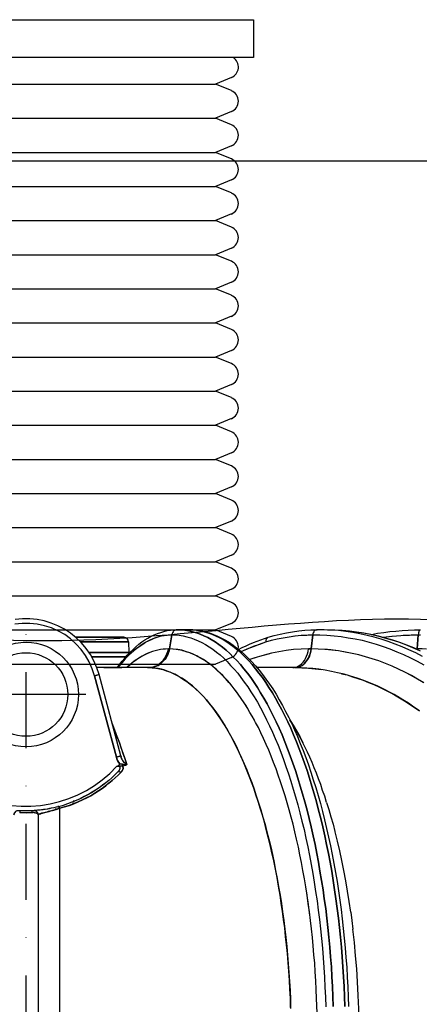
# Model space of a CAD drawing. Extents: x 0 to 20251, y 0 to 15150.
# Drawn here: x 7014 to 7541, y 11317 to 12615 of the extents above; entities that cross this region are included whole.
import ezdxf

# ---------------------------------------------------------------- set-up
doc = ezdxf.new("R2010")
doc.units = 0
doc.header["$LTSCALE"] = 200
doc.linetypes.add('DASHDOT', pattern=[1, 0.5, -0.25, 0, -0.25])
doc.layers.get('0').update_dxf_attribs({"color": 1, "linetype": 'CONTINUOUS'})
for name, color, linetype in [('MX-KANGAS', 6, 'CONTINUOUS'), ('MX-MAA', 3, 'CONTINUOUS'), ('MX-SAILIO', 7, 'CONTINUOUS'), ('tyhjennysputki 560', 7, 'CONTINUOUS'), ('VTEXT25', 7, 'CONTINUOUS')]:
    doc.layers.add(name, color=color, linetype=linetype)

# ---------------------------------------------------------------- blocks, each defined once
blk = doc.blocks.new('MX5000PAA')
at = {"linetype": 'DASHDOT'}
blk.add_line((0, 0), (0, 1156), dxfattribs=at)
at = {"layer": 'MX-SAILIO', "linetype": 'DASHDOT'}
blk.add_line((79, 1071.1), (-79, 1071.1), dxfattribs=at)
at = {"layer": 'MX-SAILIO', "color": 0}
for points in [[(90.3, 1095.9), (96.3, 1097.4), (93.3, 1106.4), (89.3, 1115.4), (84.8, 1123.9), (79.3, 1131.9), (73.1, 1139.1), (66.3, 1145.9), (58.8, 1151.9), (50.6, 1157.4), (42.1, 1161.9), (33.1, 1165.4), (23.8, 1168.1), (14.6, 1170.1), (4.8, 1170.9), (-4.7, 1170.9), (-14.4, 1170.1)], [(123.6, 979.4), (123.6, 979.9), (122.1, 981.9), (120.8, 983.9), (119.8, 986.1), (119.1, 988.4), (90.3, 1095.9), (87.3, 1105.1), (83.3, 1114.1), (78.6, 1122.4), (72.8, 1130.4), (66.1, 1137.6), (58.8, 1144.4), (51.1, 1150.1), (42.6, 1154.9), (33.6, 1158.9), (24.3, 1161.9), (14.6, 1163.9), (4.8, 1164.9), (-4.9, 1164.9), (-14.7, 1163.9)], [(90.3, 1095.9), (87.3, 1105.1), (83.3, 1114.1), (78.6, 1122.4), (72.8, 1130.4), (66.1, 1137.6), (58.8, 1144.4), (51.1, 1150.1), (42.6, 1154.9), (33.6, 1158.9), (24.3, 1161.9), (14.6, 1163.9), (4.8, 1164.9), (-4.9, 1164.9), (-14.7, 1163.9)], [(133.3, 1123.1), (137.3, 1126.9), (141.1, 1130.6), (144.8, 1134.1), (148.8, 1137.4), (152.8, 1140.4), (156.8, 1143.1), (160.8, 1145.6), (165.1, 1147.9), (169.1, 1149.9), (173.3, 1151.6), (177.6, 1153.1), (181.8, 1154.4), (186.1, 1155.4), (190.6, 1155.9), (194.8, 1156.4), (199.1, 1156.6)], [(199.3, 1156.6), (198.1, 1156.4), (196.8, 1156.1), (195.8, 1155.4), (194.6, 1154.6), (193.8, 1153.6), (193.1, 1152.6), (192.6, 1151.4), (192.1, 1149.9)], [(405.1, 659.6), (404.6, 672.6), (404.1, 685.9), (403.3, 698.9), (402.6, 712.1), (401.6, 725.1), (400.6, 737.9), (399.3, 750.9), (398.1, 763.6), (396.6, 776.1), (395.1, 788.9), (393.3, 801.4), (391.6, 813.6), (389.6, 825.9), (387.6, 837.9), (385.6, 849.9), (383.3, 861.6), (381.1, 873.4), (378.6, 884.9), (376.1, 896.4), (373.3, 907.4), (370.6, 918.6), (367.6, 929.4), (364.6, 940.1), (361.6, 950.4), (358.3, 960.6), (355.1, 970.9), (351.8, 980.6), (348.3, 990.4), (344.8, 999.6), (341.3, 1008.9), (337.6, 1017.9), (333.8, 1026.6), (329.8, 1034.9), (325.8, 1043.1), (321.8, 1051.1), (317.8, 1058.9), (313.6, 1066.4), (309.3, 1073.4), (305.1, 1080.4), (300.8, 1086.9), (296.3, 1093.4), (291.8, 1099.4), (287.3, 1105.1), (282.8, 1110.6), (278.1, 1115.9), (273.3, 1120.6), (268.6, 1125.4), (263.8, 1129.6), (259.1, 1133.6), (254.3, 1137.1), (249.3, 1140.6), (244.3, 1143.6), (239.6, 1146.4), (234.6, 1148.6), (229.6, 1150.9), (224.6, 1152.6), (219.6, 1153.9), (214.6, 1155.1), (209.6, 1155.9), (204.3, 1156.4), (199.3, 1156.6), (198.1, 1156.4), (196.8, 1156.1), (195.8, 1155.4), (194.6, 1154.6), (193.8, 1153.6), (193.1, 1152.6), (192.6, 1151.4), (192.1, 1149.9), (197.1, 1149.9), (202.1, 1149.4), (207.1, 1148.6), (212.1, 1147.4), (217.1, 1145.9), (221.8, 1144.1), (226.8, 1142.1), (231.8, 1139.9), (236.6, 1137.1), (241.6, 1134.1), (246.3, 1130.9), (251.1, 1127.1), (255.8, 1123.4), (260.6, 1119.1), (265.3, 1114.6), (269.8, 1109.6), (274.3, 1104.6), (279.1, 1099.1), (283.3, 1093.4), (287.8, 1087.4), (292.3, 1081.1), (296.6, 1074.6), (300.8, 1067.9), (305.1, 1060.9), (309.1, 1053.4), (313.1, 1045.9), (317.1, 1037.9), (321.1, 1029.9), (324.8, 1021.4), (328.6, 1012.9), (332.3, 1004.1), (335.8, 994.9), (339.3, 985.6), (342.6, 976.1), (346.1, 966.4), (349.3, 956.6), (352.3, 946.4), (355.3, 936.1), (358.3, 925.6), (361.1, 914.9), (363.8, 903.9), (366.6, 892.9), (369.1, 881.6), (371.6, 870.4), (373.8, 858.6), (376.1, 847.1), (378.1, 835.1), (380.1, 823.4), (381.8, 811.1), (383.8, 799.1), (385.3, 786.6), (386.8, 774.4), (388.3, 761.9), (389.6, 749.1), (390.8, 736.4), (391.8, 723.6), (392.8, 710.9), (393.6, 698.1), (394.1, 685.1), (394.8, 672.1), (395.1, 659.1)], [(199.3, 1156.6), (199.1, 1156.6)], [(199.3, 1156.6), (199.1, 1156.6), (214.6, 1156.6)], [(199.3, 1156.6), (214.8, 1156.6), (214.6, 1156.6)], [(420.3, 659.6), (419.8, 672.6), (419.3, 685.9), (418.6, 698.9), (417.8, 712.1), (416.8, 725.1), (415.8, 737.9), (414.6, 750.9), (413.3, 763.6), (411.8, 776.1), (410.3, 788.9), (408.6, 801.4), (406.8, 813.6), (405.1, 825.9), (403.1, 837.9), (400.8, 849.9), (398.6, 861.6), (396.3, 873.4), (393.8, 884.9), (391.3, 896.4), (388.6, 907.4), (385.8, 918.6), (383.1, 929.4), (380.1, 940.1), (376.8, 950.4), (373.8, 960.6), (370.6, 970.9), (367.1, 980.6), (363.6, 990.4), (360.1, 999.6), (356.6, 1008.9), (352.8, 1017.9), (349.1, 1026.6), (345.1, 1034.9), (341.3, 1043.1), (337.3, 1051.1), (333.1, 1058.9), (329.1, 1066.4), (324.8, 1073.4), (320.3, 1080.4), (316.1, 1086.9), (311.6, 1093.4), (307.1, 1099.4), (302.6, 1105.1), (298.1, 1110.6), (293.3, 1115.9), (288.8, 1120.6), (284.1, 1125.4), (279.3, 1129.6), (274.3, 1133.6), (269.6, 1137.1), (264.6, 1140.6), (259.8, 1143.6), (254.8, 1146.4), (249.8, 1148.6), (244.8, 1150.9), (239.8, 1152.6), (234.8, 1153.9), (229.8, 1155.1), (224.8, 1155.9), (219.8, 1156.4), (214.8, 1156.6), (199.3, 1156.6), (204.3, 1156.4), (209.6, 1155.9), (214.6, 1155.1), (219.6, 1153.9), (224.6, 1152.6), (229.6, 1150.9), (234.6, 1148.6), (239.6, 1146.4), (244.3, 1143.6), (249.3, 1140.6), (254.3, 1137.1), (259.1, 1133.6), (263.8, 1129.6), (268.6, 1125.4), (273.3, 1120.6), (278.1, 1115.9), (282.8, 1110.6), (287.3, 1105.1), (291.8, 1099.4), (296.3, 1093.4), (300.8, 1086.9), (305.1, 1080.4), (309.3, 1073.4), (313.6, 1066.4), (317.8, 1058.9), (321.8, 1051.1), (325.8, 1043.1), (329.8, 1034.9), (333.8, 1026.6), (337.6, 1017.9), (341.3, 1008.9), (344.8, 999.6), (348.3, 990.4), (351.8, 980.6), (355.1, 970.9), (358.3, 960.6), (361.6, 950.4), (364.6, 940.1), (367.6, 929.4), (370.6, 918.6), (373.3, 907.4), (376.1, 896.4), (378.6, 884.9), (381.1, 873.4), (383.3, 861.6), (385.6, 849.9), (387.6, 837.9), (389.6, 825.9), (391.6, 813.6), (393.3, 801.4), (395.1, 788.9), (396.6, 776.1), (398.1, 763.6), (399.3, 750.9), (400.6, 737.9), (401.6, 725.1), (402.6, 712.1), (403.3, 698.9), (404.1, 685.9), (404.6, 672.6), (405.1, 659.6)], [(214.6, 1156.6), (214.8, 1156.6), (219.8, 1156.4), (224.8, 1155.9), (229.8, 1155.1), (234.8, 1153.9), (239.8, 1152.6), (244.8, 1150.9), (249.8, 1148.6), (254.8, 1146.4), (259.8, 1143.6), (264.6, 1140.6), (269.6, 1137.1), (274.3, 1133.6), (279.3, 1129.6), (284.1, 1125.4), (288.8, 1120.6), (293.3, 1115.9), (298.1, 1110.6), (302.6, 1105.1), (307.1, 1099.4), (311.6, 1093.4), (316.1, 1086.9), (320.3, 1080.4), (324.8, 1073.4), (329.1, 1066.4), (333.1, 1058.9), (337.3, 1051.1), (341.3, 1043.1), (345.1, 1034.9), (349.1, 1026.6), (352.8, 1017.9), (356.6, 1008.9), (360.1, 999.6), (363.6, 990.4), (367.1, 980.6), (370.6, 970.9), (373.8, 960.6), (376.8, 950.4), (380.1, 940.1), (383.1, 929.4), (385.8, 918.6), (388.6, 907.4), (391.3, 896.4), (393.8, 884.9), (396.3, 873.4), (398.6, 861.6), (400.8, 849.9), (403.1, 837.9), (405.1, 825.9), (406.8, 813.6), (408.6, 801.4), (410.3, 788.9), (411.8, 776.1), (413.3, 763.6), (414.6, 750.9), (415.8, 737.9), (416.8, 725.1), (417.8, 712.1), (418.6, 698.9), (419.3, 685.9), (419.8, 672.6), (420.3, 659.6)], [(214.8, 1156.6), (220.1, 1156.4), (225.6, 1155.9), (231.1, 1154.9), (236.3, 1153.9), (241.8, 1152.4), (247.1, 1150.4), (252.3, 1148.1), (257.6, 1145.6), (262.8, 1142.9), (268.1, 1139.6), (273.1, 1136.1), (278.1, 1132.4), (283.1, 1128.4), (288.1, 1123.9), (293.1, 1119.1), (297.8, 1114.1), (302.6, 1108.9), (307.3, 1103.4), (311.8, 1097.6), (316.3, 1091.4), (320.8, 1084.9), (325.3, 1078.4), (329.6, 1071.4), (333.8, 1064.1), (338.1, 1056.6), (342.3, 1048.9), (346.3, 1040.9), (350.3, 1032.9), (354.1, 1024.4), (357.8, 1015.6), (361.6, 1006.6), (365.3, 997.4), (368.8, 988.1), (372.3, 978.4), (375.6, 968.6), (378.8, 958.6), (382.1, 948.4), (385.1, 937.9), (388.1, 927.4), (390.8, 916.6), (393.6, 905.6), (396.3, 894.4), (398.8, 883.1), (401.3, 871.6), (403.6, 860.1), (405.8, 848.4), (408.1, 836.4), (410.1, 824.4), (411.8, 812.1), (413.6, 799.9), (415.3, 787.6), (416.8, 775.1), (418.3, 762.6), (419.6, 749.9), (420.8, 737.1), (421.8, 724.4), (422.8, 711.4), (423.6, 698.4), (424.3, 685.4), (424.8, 672.4), (425.3, 659.4)], [(319.3, 1146.6), (327.3, 1148.9), (335.3, 1150.9), (343.3, 1152.6), (351.3, 1153.9), (359.6, 1155.1), (367.6, 1155.9), (375.6, 1156.4), (383.8, 1156.6)], [(522.8, 1121.1), (513.8, 1125.9), (504.8, 1130.1), (495.8, 1134.1), (486.8, 1137.6), (477.6, 1141.1), (468.3, 1144.1), (459.1, 1146.6), (449.6, 1149.1), (440.3, 1151.1), (430.8, 1152.9), (421.6, 1154.1), (412.1, 1155.4), (402.6, 1156.1), (393.1, 1156.4), (388.3, 1156.6), (386.1, 1156.6), (383.8, 1156.6), (382.8, 1156.4), (381.8, 1156.1), (380.8, 1155.4), (380.1, 1154.6), (379.3, 1153.6), (378.8, 1152.6), (378.3, 1151.4), (378.1, 1149.9), (380.3, 1149.9), (382.8, 1149.9), (387.6, 1149.9), (396.8, 1149.4), (406.1, 1148.6), (415.6, 1147.6), (424.8, 1146.1), (434.1, 1144.6), (443.3, 1142.6), (452.6, 1140.1), (461.8, 1137.6), (470.8, 1134.6), (479.8, 1131.4), (488.8, 1127.6), (497.8, 1123.9), (506.8, 1119.6), (515.6, 1115.1), (524.3, 1110.1)], [(522.8, 1121.1), (513.8, 1125.9), (504.8, 1130.1), (495.8, 1134.1), (486.8, 1137.6), (477.6, 1141.1), (468.3, 1144.1), (459.1, 1146.6), (449.6, 1149.1), (440.3, 1151.1), (430.8, 1152.9), (421.6, 1154.1), (412.1, 1155.4), (402.6, 1156.1), (393.1, 1156.4), (388.3, 1156.6), (386.1, 1156.6), (383.8, 1156.6)], [(397.6, 1156.6), (407.1, 1156.4), (416.6, 1155.9), (425.8, 1155.1), (435.3, 1153.9), (444.8, 1152.4), (454.1, 1150.6), (463.6, 1148.6), (472.8, 1146.1), (482.1, 1143.4), (491.3, 1140.4), (500.3, 1136.9), (509.6, 1133.1), (518.6, 1129.1)], [(397.6, 1156.6), (407.1, 1156.4), (416.6, 1155.9), (425.8, 1155.1), (435.3, 1153.9), (444.8, 1152.4), (454.1, 1150.6), (463.6, 1148.6), (472.8, 1146.1), (482.1, 1143.4), (491.3, 1140.4), (500.3, 1136.9), (509.6, 1133.1), (518.6, 1129.1)], [(397.6, 1156.6), (407.1, 1156.4), (416.8, 1155.9), (426.3, 1155.1), (435.8, 1153.9), (445.3, 1152.4), (454.8, 1150.6), (464.3, 1148.4), (473.6, 1146.1), (483.1, 1143.4), (492.3, 1140.1), (501.6, 1136.6), (510.8, 1133.1), (519.8, 1128.9)], [(455.3, 1150.4), (463.3, 1151.9), (471.6, 1153.1), (479.6, 1154.1), (487.6, 1154.9), (495.8, 1155.6), (503.8, 1156.1), (512.1, 1156.4), (520.1, 1156.6)], [(518.6, 1155.4), (518.1, 1154.6), (517.8, 1153.6), (517.6, 1152.6), (517.3, 1151.4), (517.1, 1149.9), (520.1, 1149.9)], [(129.1, 1146.6), (65.6, 1146.6)], [(65.6, 1146.6), (129.1, 1146.6)], [(121.3, 1106.6), (124.1, 1109.9), (126.6, 1112.9), (129.3, 1115.9), (131.8, 1118.9), (135.3, 1122.4), (138.8, 1125.9), (142.3, 1129.1), (145.8, 1132.1), (149.6, 1134.9), (153.1, 1137.4), (156.6, 1139.6), (160.3, 1141.6), (163.8, 1143.4), (167.6, 1145.1), (171.3, 1146.4), (175.1, 1147.6), (178.6, 1148.4), (182.3, 1149.1), (186.1, 1149.6), (187.8, 1149.9), (189.1, 1149.9), (189.8, 1149.9), (190.6, 1149.9), (191.3, 1149.9), (191.8, 1149.9), (192.1, 1149.9), (189.1, 1131.4)], [(135.1, 1140.6), (134.6, 1142.9), (133.3, 1144.9), (131.6, 1146.1), (129.1, 1146.6)], [(133.3, 1123.1), (132.8, 1122.1), (132.3, 1121.1), (131.8, 1120.1), (131.8, 1118.9), (135.3, 1122.6), (139.1, 1126.1), (142.6, 1129.4), (146.3, 1132.4), (150.1, 1135.1), (153.8, 1137.6), (157.6, 1140.1), (161.3, 1142.1), (165.3, 1143.9), (169.1, 1145.6), (172.8, 1146.9), (176.8, 1148.1), (180.6, 1148.9), (184.3, 1149.4), (188.3, 1149.9), (192.1, 1149.9)], [(301.1, 1037.4), (298.3, 1042.4), (295.3, 1047.4), (292.6, 1052.4), (289.6, 1056.9), (286.6, 1061.6), (283.6, 1065.9), (280.8, 1070.1), (277.8, 1074.4), (274.6, 1078.4), (271.6, 1082.1), (268.6, 1085.9), (265.6, 1089.4), (262.6, 1092.6), (259.3, 1096.1), (256.1, 1099.1), (253.1, 1102.1), (249.8, 1105.1), (246.6, 1107.9), (243.1, 1110.6), (239.8, 1112.9), (236.6, 1115.4), (233.1, 1117.4), (229.6, 1119.6), (226.3, 1121.4), (222.8, 1123.1), (219.3, 1124.6), (216.1, 1125.9), (212.6, 1127.1), (209.1, 1128.4), (208.1, 1128.6), (206.6, 1128.9), (205.3, 1129.4), (204.1, 1129.6), (202.8, 1129.9), (202.1, 1129.9), (201.1, 1130.1), (200.3, 1130.4), (199.8, 1130.4), (199.3, 1130.4), (199.1, 1130.4), (198.8, 1130.6), (193.8, 1131.1), (189.1, 1131.4), (192.1, 1149.9), (197.1, 1149.9), (202.1, 1149.4), (207.1, 1148.6), (212.1, 1147.4), (217.1, 1145.9), (221.8, 1144.1), (226.8, 1142.1), (231.8, 1139.9), (236.6, 1137.1), (241.6, 1134.1), (246.3, 1130.9), (251.1, 1127.1), (255.8, 1123.4), (260.6, 1119.1), (265.3, 1114.6), (269.8, 1109.6), (274.3, 1104.6), (279.1, 1099.1), (283.3, 1093.4), (287.8, 1087.4), (292.3, 1081.1), (296.6, 1074.6), (300.8, 1067.9), (305.1, 1060.9), (309.1, 1053.4), (313.1, 1045.9), (317.1, 1037.9), (321.1, 1029.9), (324.8, 1021.4), (328.6, 1012.9), (332.3, 1004.1), (335.8, 994.9), (339.3, 985.6), (342.6, 976.1), (346.1, 966.4), (349.3, 956.6), (352.3, 946.4), (355.3, 936.1), (358.3, 925.6), (361.1, 914.9), (363.8, 903.9), (366.6, 892.9), (369.1, 881.6), (371.6, 870.4), (373.8, 858.6), (376.1, 847.1), (378.1, 835.1), (380.1, 823.4), (381.8, 811.1), (383.8, 799.1), (385.3, 786.6), (386.8, 774.4), (388.3, 761.9), (389.6, 749.1), (390.8, 736.4), (391.8, 723.6), (392.8, 710.9), (393.6, 698.1), (394.1, 685.1), (394.8, 672.1), (395.1, 659.1)], [(280.3, 1130.6), (285.1, 1133.1), (290.1, 1135.4), (294.8, 1137.6), (299.8, 1139.6), (304.6, 1141.6), (309.6, 1143.4), (314.6, 1145.1), (319.3, 1146.6)], [(283.8, 1127.9), (291.8, 1131.4), (300.1, 1134.9), (308.1, 1137.6), (316.1, 1140.4), (323.8, 1142.6), (331.3, 1144.4), (339.1, 1146.1), (346.8, 1147.4), (354.6, 1148.6), (362.6, 1149.4), (366.6, 1149.6), (370.3, 1149.6), (372.1, 1149.9), (373.3, 1149.9), (374.8, 1149.9), (375.8, 1149.9), (376.6, 1149.9), (377.3, 1149.9), (377.8, 1149.9), (378.1, 1149.9), (375.8, 1131.4)], [(319.3, 1146.6), (318.6, 1146.1), (317.8, 1145.6), (317.1, 1144.9), (316.6, 1143.9), (316.3, 1142.9), (316.1, 1141.6), (316.1, 1140.4), (323.6, 1142.6), (331.3, 1144.4), (339.1, 1146.1), (346.8, 1147.4), (354.8, 1148.6), (362.6, 1149.4), (370.3, 1149.6), (378.1, 1149.9)], [(523.8, 1086.9), (516.3, 1091.4), (507.8, 1096.1), (499.6, 1100.6), (491.1, 1104.6), (482.6, 1108.6), (473.8, 1112.1), (465.1, 1115.4), (456.6, 1118.4), (447.8, 1120.9), (438.8, 1123.4), (429.8, 1125.4), (420.8, 1127.1), (412.1, 1128.6), (408.3, 1129.1), (404.8, 1129.6), (402.1, 1129.9), (399.6, 1130.1), (397.6, 1130.4), (395.8, 1130.4), (394.8, 1130.4), (394.1, 1130.6), (385.1, 1131.1), (375.8, 1131.4), (378.1, 1149.9), (380.3, 1149.9), (382.8, 1149.9), (387.6, 1149.9), (396.8, 1149.4), (406.1, 1148.6), (415.6, 1147.6), (424.8, 1146.1), (434.1, 1144.6), (443.3, 1142.6), (452.6, 1140.1), (461.8, 1137.6), (470.8, 1134.6), (479.8, 1131.4), (488.8, 1127.6), (497.8, 1123.9), (506.8, 1119.6), (515.6, 1115.1), (524.3, 1110.1)], [(471.1, 1146.9), (482.6, 1148.1), (494.1, 1149.1), (505.6, 1149.6), (517.1, 1149.9)], [(471.1, 1146.9), (482.3, 1148.1), (494.1, 1149.1), (497.1, 1149.4), (500.1, 1149.4), (505.6, 1149.6), (507.8, 1149.9), (510.1, 1149.9), (511.8, 1149.9), (513.3, 1149.9), (514.6, 1149.9), (515.6, 1149.9), (516.6, 1149.9), (517.1, 1149.9), (515.8, 1131.4)], [(522.1, 1131.4), (515.8, 1131.4), (517.1, 1149.9), (520.1, 1149.9)], [(71.6, 1140.6), (135.1, 1140.6), (135.6, 1126.6)], [(135.1, 1140.6), (71.6, 1140.6)], [(160.3, 1106.6), (163.6, 1106.6), (166.8, 1107.4), (169.8, 1108.4), (172.8, 1109.6), (175.6, 1111.4), (178.3, 1113.6), (180.6, 1115.9), (182.6, 1118.6), (184.3, 1121.6), (185.8, 1124.6), (187.1, 1127.9), (187.8, 1131.4), (184.1, 1131.1), (180.6, 1130.9), (177.1, 1130.4), (173.6, 1129.6), (170.1, 1128.9), (166.8, 1127.9), (163.3, 1126.6), (159.8, 1125.1), (156.3, 1123.4), (153.1, 1121.6), (149.6, 1119.6), (146.3, 1117.4), (142.8, 1114.9), (139.6, 1112.4), (136.3, 1109.4), (133.1, 1106.6)], [(161.8, 1106.6), (160.3, 1106.6), (163.6, 1106.6), (166.8, 1107.4), (169.8, 1108.4), (172.8, 1109.6), (175.6, 1111.4), (178.3, 1113.6), (180.6, 1115.9), (182.6, 1118.6), (184.3, 1121.6), (185.8, 1124.6), (187.1, 1127.9), (187.8, 1131.4), (189.1, 1131.4)], [(161.8, 1106.6), (165.1, 1106.6), (168.1, 1107.4), (171.3, 1108.4), (174.3, 1109.6), (177.1, 1111.4), (179.6, 1113.6), (181.8, 1115.9), (184.1, 1118.6), (185.8, 1121.6), (187.3, 1124.6), (188.3, 1127.9), (189.1, 1131.4)], [(383.1, 670.1), (382.6, 681.9), (382.1, 693.4), (381.3, 705.1), (380.6, 716.6), (379.6, 727.9), (378.6, 739.4), (377.6, 750.6), (376.3, 761.9), (375.1, 773.1), (373.6, 784.4), (372.1, 795.4), (370.6, 806.4), (368.8, 817.4), (367.1, 828.1), (365.1, 838.9), (363.1, 849.4), (361.1, 859.6), (359.1, 869.9), (356.8, 880.1), (354.3, 889.9), (352.1, 899.9), (349.6, 909.4), (346.8, 919.1), (344.3, 928.4), (341.6, 937.6), (338.6, 946.9), (335.6, 955.9), (332.6, 964.6), (329.6, 973.1), (326.3, 981.6), (323.3, 989.6), (320.1, 997.6), (316.6, 1005.4), (313.3, 1012.9), (309.8, 1020.4), (306.3, 1027.4), (302.6, 1034.4), (299.1, 1041.1), (295.3, 1047.6), (291.6, 1053.9), (287.6, 1060.1), (283.6, 1065.9), (279.8, 1071.6), (275.8, 1076.9), (271.6, 1082.1), (267.6, 1086.9), (263.6, 1091.6), (259.3, 1095.9), (255.3, 1100.1), (251.1, 1104.1), (246.8, 1107.6), (242.6, 1111.1), (238.1, 1114.1), (233.8, 1117.1), (229.3, 1119.6), (225.1, 1122.1), (220.6, 1124.1), (216.1, 1125.9), (211.6, 1127.6), (207.1, 1128.9), (202.6, 1129.9), (198.1, 1130.6), (193.6, 1131.1), (189.1, 1131.4), (188.6, 1128.9), (187.8, 1126.6), (187.1, 1124.1), (185.8, 1121.9), (184.6, 1119.6), (183.1, 1117.4), (181.3, 1115.4), (179.6, 1113.6), (177.6, 1111.9), (175.6, 1110.4), (173.3, 1109.1), (171.1, 1108.1), (168.6, 1107.4), (166.3, 1106.9), (164.1, 1106.6), (161.8, 1106.6), (166.3, 1106.4), (171.1, 1105.9), (175.8, 1104.9), (180.3, 1103.9), (184.8, 1102.4), (189.6, 1100.9), (194.1, 1098.9), (198.6, 1096.6), (203.1, 1094.1), (207.6, 1091.1), (212.1, 1088.1), (216.6, 1084.6), (220.8, 1081.1), (225.3, 1077.1), (229.6, 1073.1), (233.8, 1068.6), (237.8, 1063.9), (242.1, 1058.9), (246.3, 1053.6), (250.3, 1048.1), (254.3, 1042.4), (258.3, 1036.4), (262.3, 1030.1), (266.1, 1023.4), (269.8, 1016.9), (273.6, 1009.9), (277.3, 1002.6), (280.8, 995.1), (284.3, 987.6), (287.6, 979.9), (291.1, 971.6), (294.3, 963.4), (297.6, 954.9), (300.6, 946.1), (303.6, 937.4), (306.6, 928.1), (309.6, 918.9), (312.3, 909.4), (315.1, 899.6), (317.6, 889.9), (320.1, 880.1), (322.6, 870.1), (324.8, 859.9), (327.1, 849.4), (329.1, 838.9), (331.3, 828.4), (333.1, 817.6), (335.1, 806.6), (336.8, 795.4), (338.3, 784.4), (339.8, 773.1), (341.3, 761.6), (342.6, 750.4), (343.8, 738.9), (344.8, 727.4), (345.8, 715.9), (346.6, 704.4), (347.3, 692.6), (348.1, 680.9), (348.6, 669.1), (348.8, 657.1)], [(189.1, 1131.4), (187.8, 1131.4)], [(283.8, 1127.9), (291.6, 1131.4), (299.8, 1134.6), (307.8, 1137.6), (316.1, 1140.4)], [(351.6, 1106.6), (354.1, 1106.9), (356.6, 1107.4), (358.8, 1108.4), (361.1, 1109.9), (363.3, 1111.6), (365.3, 1113.6), (367.1, 1116.1), (368.6, 1118.6), (369.8, 1121.6), (371.1, 1124.6), (371.8, 1127.9), (372.3, 1131.4), (362.6, 1131.1), (352.8, 1130.4), (343.1, 1129.1), (333.3, 1127.6), (323.6, 1125.6), (314.1, 1123.1), (304.6, 1120.4), (295.1, 1117.1)], [(354.8, 1106.6), (351.6, 1106.6), (354.1, 1106.9), (356.6, 1107.4), (358.8, 1108.4), (361.1, 1109.9), (363.3, 1111.6), (365.3, 1113.6), (367.1, 1116.1), (368.6, 1118.6), (369.8, 1121.6), (371.1, 1124.6), (371.8, 1127.9), (372.3, 1131.4)], [(375.8, 1131.4), (375.6, 1128.9), (375.1, 1126.6), (374.3, 1124.1), (373.6, 1121.9), (372.3, 1119.6), (371.3, 1117.4), (370.1, 1115.4), (368.6, 1113.6), (367.1, 1111.9), (365.3, 1110.4), (363.6, 1109.1), (361.8, 1108.1), (360.1, 1107.4), (358.3, 1106.9), (356.6, 1106.6), (354.8, 1106.6), (363.6, 1106.4), (372.3, 1105.9), (381.1, 1105.1), (389.6, 1103.9)], [(354.8, 1106.6), (357.3, 1106.6), (359.8, 1107.4), (362.1, 1108.4), (364.3, 1109.6), (366.6, 1111.4), (368.6, 1113.6), (370.3, 1115.9), (372.1, 1118.6), (373.3, 1121.6), (374.6, 1124.6), (375.3, 1127.9), (375.8, 1131.4)], [(524.6, 1086.4), (516.3, 1091.4), (508.1, 1096.1), (499.6, 1100.4), (491.1, 1104.6), (482.6, 1108.4), (474.1, 1111.9), (465.3, 1115.4), (456.6, 1118.1), (447.8, 1120.9), (438.8, 1123.4), (429.8, 1125.4), (421.1, 1127.1), (412.1, 1128.6), (403.1, 1129.6), (394.1, 1130.6), (385.1, 1131.1), (375.8, 1131.4)], [(372.3, 1131.4), (375.8, 1131.4)], [(375.8, 1131.4), (372.3, 1131.4)], [(528.1, 1131.1), (515.8, 1131.4)], [(136.8, 1126.6), (83.1, 1126.6)], [(83.1, 1126.6), (136.8, 1126.6)], [(86.6, 1120.9), (131.3, 1120.9)], [(131.3, 1120.9), (86.6, 1120.9)], [(119.8, 1106.6), (123.1, 1110.9), (126.6, 1115.1), (130.1, 1119.1), (133.3, 1123.1)], [(121.3, 1106.6), (124.1, 1109.9), (126.6, 1112.9), (129.1, 1115.9), (131.8, 1118.9)], [(133.3, 1123.1), (132.8, 1122.1), (132.3, 1121.1), (131.8, 1120.1), (131.8, 1118.9)], [(162.3, 1126.1), (158.6, 1124.4), (154.8, 1122.6), (151.1, 1120.4), (147.6, 1118.1), (143.8, 1115.6), (140.1, 1112.9), (136.6, 1109.9), (133.1, 1106.6)], [(320.8, 1124.9), (314.3, 1123.1), (307.8, 1121.4), (301.6, 1119.4), (295.1, 1117.1)], [(348.8, 658.1), (348.6, 670.4), (347.8, 682.4), (347.3, 694.1), (346.6, 706.1), (345.6, 717.6), (344.6, 729.4), (343.6, 740.9), (342.3, 752.1), (341.1, 763.4), (339.6, 774.4), (338.3, 785.1), (336.6, 795.9), (335.1, 806.6), (333.1, 818.1), (331.1, 829.6), (328.8, 840.9), (326.6, 851.6), (324.3, 862.4), (321.8, 872.9), (319.3, 883.1), (316.8, 892.9), (314.3, 902.6), (311.6, 912.1), (308.8, 921.4), (306.1, 930.1), (303.1, 938.9), (300.3, 947.4), (297.3, 955.4), (294.3, 963.4), (290.8, 972.4), (287.1, 981.1), (283.3, 989.6), (279.6, 997.6), (275.8, 1005.1), (272.1, 1012.6), (268.3, 1019.6), (264.6, 1026.1), (260.6, 1032.6), (256.8, 1038.6), (253.1, 1044.4), (249.1, 1049.9), (245.3, 1054.9), (241.3, 1059.9), (237.6, 1064.4), (233.8, 1068.6), (228.8, 1073.6), (224.1, 1078.1), (219.3, 1082.4), (214.8, 1086.1), (210.1, 1089.6), (205.3, 1092.6), (200.8, 1095.4), (196.3, 1097.9), (191.8, 1099.9), (187.3, 1101.6), (182.8, 1103.1), (178.6, 1104.4), (174.3, 1105.4), (170.1, 1105.9), (165.8, 1106.4), (161.8, 1106.6), (160.3, 1106.6), (152.8, 1106.6), (145.1, 1106.6), (136.8, 1106.6), (128.6, 1106.6), (120.1, 1106.6), (111.3, 1106.6), (102.3, 1106.6), (93.3, 1106.6)], [(102.6, 1106.6), (114.3, 1106.6), (126.3, 1106.6)], [(160.3, 1106.6), (149.6, 1106.6), (138.6, 1106.6), (127.8, 1106.6), (116.8, 1106.6)], [(351.6, 1106.6), (342.3, 1106.6), (333.1, 1106.6), (323.8, 1106.6), (314.1, 1106.6), (304.6, 1106.6)], [(518.6, 1049.6), (511.3, 1054.6), (504.1, 1059.6), (496.8, 1064.1), (489.8, 1068.6), (489.3, 1068.9), (488.8, 1069.1), (487.6, 1069.9), (485.3, 1071.1), (480.8, 1073.4), (471.8, 1078.1), (462.8, 1082.4), (454.1, 1086.1), (445.3, 1089.6), (436.6, 1092.9), (427.8, 1095.4), (419.3, 1097.9), (410.8, 1099.9), (402.6, 1101.6), (394.3, 1103.1), (386.1, 1104.4), (378.1, 1105.4), (370.3, 1105.9), (362.6, 1106.4), (354.8, 1106.6), (353.3, 1106.6), (351.6, 1106.6), (342.3, 1106.6), (333.1, 1106.6), (323.8, 1106.6), (314.1, 1106.6), (304.6, 1106.6)], [(96.3, 1097.4), (90.3, 1095.9), (119.1, 988.4), (125.1, 990.1), (96.3, 1097.4)], [(416.1, 1098.6), (423.3, 1096.9), (430.6, 1094.6), (437.6, 1092.4), (444.6, 1089.9), (451.6, 1087.1), (458.6, 1084.4), (465.3, 1081.1), (472.3, 1077.9), (479.1, 1074.4), (485.8, 1070.9), (492.3, 1066.9), (499.1, 1062.9), (505.6, 1058.6), (512.1, 1054.1), (518.6, 1049.6)], [(113.6, 1032.9), (115.8, 1026.6), (118.1, 1020.4), (120.6, 1013.9), (123.1, 1007.4), (125.3, 1000.4), (127.8, 993.4), (130.3, 986.4), (133.1, 978.9), (132.3, 979.4), (131.3, 979.9), (130.8, 980.4), (130.1, 980.9), (128.8, 982.1), (127.8, 983.6), (127.3, 984.4), (126.8, 985.1), (126.6, 985.9), (126.3, 986.4), (126.1, 986.6), (125.8, 987.6), (125.6, 988.4), (125.3, 988.9)], [(113.6, 1032.9), (115.8, 1026.9), (118.1, 1020.9), (120.3, 1014.6), (122.8, 1008.1), (125.1, 1001.1), (127.8, 994.1), (130.3, 986.6), (133.1, 978.9), (132.3, 978.4), (131.3, 977.6), (130.3, 977.4), (129.1, 976.9)], [(396.3, 928.6), (393.8, 936.9), (391.1, 944.6), (388.6, 952.4), (385.6, 959.9), (382.8, 967.4), (380.1, 974.6), (377.1, 981.6), (374.1, 988.4), (371.1, 995.1), (367.8, 1001.9), (364.6, 1008.1), (361.3, 1014.4), (358.1, 1020.4), (354.8, 1026.4), (351.3, 1032.1), (347.8, 1037.6)], [(347.8, 1037.6), (352.3, 1030.6), (356.6, 1023.4), (360.8, 1015.6), (365.1, 1007.4)], [(125.1, 990.1), (119.1, 988.4), (119.8, 986.1), (120.8, 983.9), (122.1, 981.9), (123.6, 979.9)], [(123.6, 979.9), (124.3, 979.9), (125.1, 979.9), (126.6, 979.6), (127.6, 979.4), (128.3, 979.1), (129.8, 978.9), (130.6, 978.9), (130.8, 978.9), (131.3, 978.9), (131.8, 978.9), (132.1, 978.9), (132.6, 978.9), (133.1, 978.9), (131.8, 979.4), (130.6, 980.4), (129.6, 981.4), (128.6, 982.6), (127.8, 983.9), (126.8, 985.1), (125.6, 988.1), (125.3, 988.9)], [(125.1, 990.1), (125.3, 988.9)], [(-19.2, 924.9), (-6.4, 923.9), (6.3, 923.9), (19.1, 924.9), (31.8, 926.9), (44.1, 929.9), (56.3, 933.9), (68.1, 938.6), (79.6, 944.6), (90.3, 951.1), (100.6, 958.6), (110.3, 967.1), (119.3, 976.1), (121.1, 976.4), (122.1, 976.4), (122.8, 976.1), (123.6, 975.6), (123.8, 975.1), (123.8, 974.4), (123.8, 973.6), (123.3, 972.4), (122.6, 970.9), (121.6, 969.6), (120.3, 968.4)], [(-121.7, 977.1), (-119.4, 976.1), (-110.2, 967.1), (-100.7, 958.6), (-90.2, 951.1), (-79.4, 944.6), (-68.2, 938.6), (-56.2, 933.9), (-44.2, 929.9), (-31.7, 926.9), (-19.2, 924.9), (-6.4, 923.9), (6.3, 923.9), (19.1, 924.9), (31.8, 926.9), (44.1, 929.9), (56.3, 933.9), (68.1, 938.6), (79.6, 944.6), (90.3, 951.1), (100.6, 958.6), (110.3, 967.1), (119.3, 976.1)], [(127.6, 976.6), (127.8, 975.6), (128.1, 974.6), (128.1, 973.4), (127.8, 972.4), (127.3, 971.4), (126.8, 970.4), (126.1, 969.4), (125.3, 968.6), (121.6, 964.9), (117.6, 961.1), (113.6, 957.6), (109.3, 954.1), (104.8, 950.6), (100.3, 947.1), (95.6, 943.9), (90.6, 940.9), (85.3, 937.6), (79.8, 934.9), (74.3, 932.1), (68.8, 929.6), (62.8, 927.1), (56.8, 924.9), (50.8, 922.9), (44.6, 921.1), (39.1, 919.4), (33.8, 917.9), (29.3, 916.6), (27.3, 916.1), (25.3, 915.6), (23.6, 915.1), (22.1, 914.6), (20.6, 914.4), (20.1, 914.1), (19.6, 914.1), (19.3, 913.9), (18.8, 913.9), (18.3, 913.6), (17.3, 913.4), (16.8, 912.9), (16.1, 912.6)], [(120.6, 976.6), (119.3, 976.1), (121.3, 976.4), (122.1, 976.4), (122.8, 976.1), (123.3, 975.9), (123.6, 975.4), (123.8, 974.9), (123.8, 974.4), (123.8, 973.6), (123.6, 972.9), (122.8, 971.4), (121.8, 969.9), (120.3, 968.4)], [(119.3, 976.1), (120.6, 976.6)], [(121.6, 977.1), (122.1, 977.4), (122.3, 977.6), (122.6, 977.9), (122.8, 978.1), (122.8, 978.4), (123.1, 978.4), (123.1, 978.6), (123.3, 978.9), (123.3, 979.1), (123.6, 979.4), (123.6, 979.6), (123.6, 979.9), (125.1, 979.9), (125.8, 979.9), (126.6, 979.6), (126.8, 978.6), (127.1, 977.6), (127.6, 976.6), (125.6, 976.4), (125.1, 976.4), (124.6, 976.4), (124.1, 976.4), (123.6, 976.6), (121.6, 977.1)], [(125.3, 968.6), (126.8, 970.4), (127.3, 971.4), (127.8, 972.4), (128.1, 973.4), (128.1, 974.6), (127.8, 975.6), (127.6, 976.6), (127.1, 976.6), (126.8, 976.6), (126.3, 976.6), (126.1, 976.4), (125.6, 976.4), (125.1, 976.4), (124.8, 976.1), (124.3, 976.4), (124.1, 976.4), (123.6, 976.6), (123.1, 976.9), (122.3, 977.1), (121.6, 977.1)], [(122.3, 977.6), (122.8, 978.4)], [(126.6, 979.6), (129.6, 979.1), (131.1, 978.9), (131.8, 978.9), (132.3, 978.9), (133.1, 978.9)], [(126.6, 979.6), (126.8, 978.6), (127.1, 977.6), (127.6, 976.6)], [(133.1, 978.9), (132.6, 978.4), (132.1, 978.1), (130.6, 977.4), (129.1, 976.9), (127.6, 976.6)], [(120.3, 968.4), (116.8, 964.9), (113.1, 961.4), (109.1, 957.9), (105.3, 954.6), (101.1, 951.4), (96.6, 948.1), (91.8, 945.1), (87.1, 942.1), (82.3, 939.1), (77.1, 936.4), (71.6, 933.6), (66.3, 931.4), (60.6, 928.9), (54.8, 926.9), (48.8, 924.9), (42.8, 923.1), (39.6, 922.4), (36.6, 921.6), (33.3, 921.1), (30.6, 920.4), (27.8, 919.9), (25.3, 919.6), (22.8, 919.1), (20.6, 918.9), (18.6, 918.6), (16.8, 918.6), (15.1, 918.4), (13.6, 918.1), (12.3, 918.1), (11.3, 918.1), (10.6, 918.1), (9.8, 917.9), (9.3, 917.9), (8.8, 917.9), (8.1, 917.9), (0.1, 917.6), (-7.9, 917.9), (-8.7, 917.9)], [(44.6, 921.1), (50.8, 922.9), (57.1, 924.9), (63.1, 927.1), (68.8, 929.6), (74.6, 932.1), (80.1, 934.9), (85.3, 937.6), (90.6, 940.9), (95.6, 943.9), (100.3, 947.1), (105.1, 950.6), (109.3, 954.1), (113.6, 957.6), (117.6, 961.1), (121.6, 964.9), (125.3, 968.6), (124.3, 968.9), (123.3, 969.1), (122.6, 969.4), (121.6, 969.1), (121.1, 968.9), (120.3, 968.4), (116.8, 964.9), (113.1, 961.4), (109.1, 957.9), (105.1, 954.6), (100.8, 951.4), (96.3, 948.1), (91.8, 944.9), (87.1, 941.9), (82.1, 939.1), (76.8, 936.4), (71.6, 933.6), (66.1, 931.1), (60.6, 928.9), (54.8, 926.9), (48.8, 924.9), (42.8, 923.1)], [(125.3, 968.6), (124.3, 968.9), (123.3, 969.1), (122.6, 969.4), (121.6, 969.1), (121.1, 968.9), (120.3, 968.4)], [(16.8, 912.9), (17.3, 913.1), (18.3, 913.6), (19.3, 913.9), (20.3, 914.4), (21.6, 914.6), (23.1, 915.1), (24.8, 915.4), (26.6, 915.9), (28.3, 916.4), (30.3, 916.9), (32.6, 917.6), (34.8, 918.1), (39.6, 919.6), (44.6, 921.1), (44.1, 921.9), (43.8, 922.6), (43.3, 922.9), (43.1, 923.1), (42.8, 923.1), (39.6, 922.4), (36.6, 921.6), (33.6, 921.1), (30.8, 920.6), (28.1, 920.1), (25.3, 919.6), (23.1, 919.4), (20.8, 918.9), (18.8, 918.6), (16.8, 918.6), (15.1, 918.4), (13.8, 918.1), (12.6, 918.1), (11.3, 918.1), (10.6, 918.1), (9.8, 917.9)], [(42.8, 922.1), (42.8, 924.4)], [(42.8, 922.1), (42.8, 924.4)], [(44.6, 921.1), (44.1, 921.9), (43.8, 922.6), (43.3, 922.9), (43.1, 923.1), (42.8, 923.1)], [(62.1, 925.9), (62.1, 928.1)], [(62.1, 925.9), (62.1, 928.1)], [(63.1, 928.9), (63.1, 931.1)], [(63.1, 928.9), (63.1, 931.1)], [(396.3, 928.6), (399.3, 919.4), (402.1, 909.9), (404.8, 900.1), (407.3, 890.4)], [(-7.9, 917.9), (-8.7, 917.9), (-9.2, 917.9), (-9.7, 917.9), (-9.9, 917.9), (-10.9, 917.9), (-12.2, 917.6), (-13.2, 917.1), (-13.9, 916.6), (-14.9, 915.6), (-15.4, 914.9), (-15.9, 913.6), (-16.2, 912.6), (-15.7, 913.1), (-15.4, 913.6)], [(-8.2, 915.4), (-8.7, 915.4)], [(-7.9, 917.9), (-8.2, 917.4), (-8.2, 916.9), (-8.2, 916.1), (-8.2, 915.4)], [(8.1, 917.9), (0.1, 917.6), (-7.9, 917.9), (-8.2, 917.4), (-8.2, 916.9), (-8.2, 916.1), (-8.2, 915.4), (0.1, 915.1), (8.3, 915.4), (8.3, 916.1), (8.1, 916.9), (8.1, 917.4), (8.1, 917.9)], [(8.3, 915.4), (0.1, 915.1), (-8.2, 915.4)], [(15.3, 913.6), (15.8, 913.1), (16.1, 912.6), (16.1, 913.6), (15.6, 914.9), (14.8, 915.6), (14.1, 916.6), (13.1, 917.1), (12.1, 917.6), (11.1, 917.9), (9.8, 917.9), (9.3, 917.9), (8.8, 917.9), (8.1, 917.9)], [(8.3, 915.4), (8.3, 916.1), (8.1, 916.9), (8.1, 917.4), (8.1, 917.9)], [(8.6, 915.4), (8.3, 915.4)], [(8.6, 915.4), (9.6, 915.4)], [(11.6, 915.1), (11.1, 915.1), (9.8, 915.4), (9.6, 915.4)], [(16.1, 912.6), (16.1, 913.6), (15.6, 914.9), (14.8, 915.6), (14.1, 916.6), (13.1, 917.1), (12.1, 917.6), (11.1, 917.9), (9.8, 917.9)], [(11.6, 915.1), (12.3, 914.9)], [(13.8, 914.4), (13.6, 914.6), (12.3, 914.9)], [(13.8, 914.4), (14.3, 914.1)], [(15.3, 913.6), (14.3, 914.1), (14.1, 914.4)], [(16.1, 912.6), (16.1, 912.9), (15.8, 913.1)], [(16.1, 912.6), (16.1, 112.6)], [(39.1, 918.4), (39.1, 920.6)], [(39.1, 918.4), (39.1, 920.6)], [(44.3, 921.1), (44.3, 135.6)], [(428.1, 784.1), (426.1, 798.1), (423.8, 811.9), (421.6, 825.4), (419.1, 838.9), (416.3, 852.1), (413.6, 864.9), (410.6, 877.6), (407.6, 890.1)], [(374.3, 779.9), (371.8, 797.1), (369.3, 814.6)], [(428.1, 784.1), (429.6, 772.9), (431.1, 761.4)], [(439.1, 620.9), (439.1, 638.9), (438.6, 656.6), (438.1, 674.1), (437.1, 691.9), (436.1, 709.4), (434.6, 726.6), (433.1, 744.1), (431.1, 761.4)], [(380.1, 520.9), (380.8, 531.1), (381.6, 541.1), (382.1, 550.9), (382.6, 560.6), (383.1, 570.4), (383.3, 579.6), (383.6, 588.9), (383.8, 597.9), (384.1, 606.9), (384.1, 615.4), (384.1, 619.6), (384.1, 624.1), (384.1, 633.1), (383.8, 651.4), (383.1, 670.1)]]:
    blk.add_lwpolyline(points, dxfattribs=at)
at = {"layer": 'MX-SAILIO'}
for radius in [69.1, 55.1]:
    blk.add_circle((0, 1071.1), radius, dxfattribs=at)
blk = doc.blocks.new('MX-huoltoput560x08')
at = {"layer": 'tyhjennysputki 560'}
for p, q in [((-300, 877.5), (300, 877.5)), ((-300, 827.5), (-300, 877.5)), ((300, 877.5), (300, 827.5)), ((300, 827.5), (-300, 827.5)), ((-270.8, 801.2), (-250, 792.5)), ((-270.8, 783.9), (-250, 792.5)), ((-250, 792.5), (250, 792.5)), ((-250, 792.5), (250, 792.5)), ((270.8, 801.2), (250, 792.5)), ((270.8, 783.9), (250, 792.5)), ((-270.8, 756.2), (-250, 747.5)), ((270.8, 756.2), (250, 747.5)), ((-270.8, 738.9), (-250, 747.5)), ((-250, 747.5), (250, 747.5)), ((-250, 747.5), (250, 747.5)), ((270.8, 738.9), (250, 747.5)), ((-270.8, 711.2), (-250, 702.5)), ((-270.8, 693.9), (-250, 702.5)), ((-250, 702.5), (250, 702.5)), ((-250, 702.5), (250, 702.5)), ((270.8, 711.2), (250, 702.5)), ((270.8, 693.9), (250, 702.5)), ((-270.8, 666.2), (-250, 657.5)), ((270.8, 666.2), (250, 657.5)), ((-270.8, 648.9), (-250, 657.5)), ((-250, 657.5), (250, 657.5)), ((-250, 657.5), (250, 657.5)), ((270.8, 648.9), (250, 657.5)), ((-270.8, 621.2), (-250, 612.5)), ((-270.8, 603.9), (-250, 612.5)), ((-250, 612.5), (250, 612.5)), ((-250, 612.5), (250, 612.5)), ((270.8, 621.2), (250, 612.5)), ((270.8, 603.9), (250, 612.5)), ((-270.8, 576.2), (-250, 567.5)), ((270.8, 576.2), (250, 567.5)), ((-270.8, 558.9), (-250, 567.5)), ((-250, 567.5), (250, 567.5)), ((-250, 567.5), (250, 567.5)), ((270.8, 558.9), (250, 567.5)), ((-270.8, 531.2), (-250, 522.5)), ((-270.8, 513.9), (-250, 522.5)), ((-250, 522.5), (250, 522.5)), ((-250, 522.5), (250, 522.5)), ((270.8, 531.2), (250, 522.5)), ((270.8, 513.9), (250, 522.5)), ((-270.8, 486.2), (-250, 477.5)), ((270.8, 486.2), (250, 477.5)), ((-270.8, 468.9), (-250, 477.5)), ((-250, 477.5), (250, 477.5)), ((-250, 477.5), (250, 477.5)), ((270.8, 468.9), (250, 477.5)), ((-270.8, 441.2), (-250, 432.5)), ((-270.8, 423.9), (-250, 432.5)), ((-250, 432.5), (250, 432.5)), ((-250, 432.5), (250, 432.5)), ((270.8, 441.2), (250, 432.5)), ((270.8, 423.9), (250, 432.5)), ((-270.8, 396.2), (-250, 387.5)), ((270.8, 396.2), (250, 387.5)), ((-270.8, 378.9), (-250, 387.5)), ((-250, 387.5), (250, 387.5)), ((-250, 387.5), (250, 387.5)), ((270.8, 378.9), (250, 387.5)), ((-270.8, 351.2), (-250, 342.5)), ((270.8, 351.2), (250, 342.5)), ((-270.8, 333.9), (-250, 342.5)), ((-250, 342.5), (250, 342.5)), ((-250, 342.5), (250, 342.5)), ((270.8, 333.9), (250, 342.5)), ((-270.8, 306.2), (-250, 297.5)), ((270.8, 306.2), (250, 297.5)), ((-270.8, 288.9), (-250, 297.5)), ((-250, 297.5), (250, 297.5)), ((-250, 297.5), (250, 297.5)), ((270.8, 288.9), (250, 297.5)), ((-270.8, 261.2), (-250, 252.5)), ((270.8, 261.2), (250, 252.5)), ((-270.8, 243.9), (-250, 252.5)), ((-250, 252.5), (250, 252.5)), ((-250, 252.5), (250, 252.5)), ((270.8, 243.9), (250, 252.5)), ((-270.8, 216.2), (-250, 207.5)), ((270.8, 216.2), (250, 207.5)), ((-270.8, 198.9), (-250, 207.5)), ((-250, 207.5), (250, 207.5)), ((-250, 207.5), (250, 207.5)), ((270.8, 198.9), (250, 207.5)), ((-270.8, 171.2), (-250, 162.5)), ((270.8, 171.2), (250, 162.5)), ((-270.8, 153.9), (-250, 162.5)), ((-250, 162.5), (250, 162.5)), ((-250, 162.5), (250, 162.5)), ((270.8, 153.9), (250, 162.5)), ((-270.8, 126.2), (-250, 117.5)), ((-270.8, 108.9), (-250, 117.5)), ((-250, 117.5), (250, 117.5)), ((-250, 117.5), (250, 117.5)), ((270.8, 126.2), (250, 117.5)), ((270.8, 108.9), (250, 117.5)), ((-270.8, 81.2), (-250, 72.5)), ((270.8, 81.2), (250, 72.5)), ((-270.8, 63.9), (-250, 72.5)), ((-250, 72.5), (250, 72.5)), ((-250, 72.5), (250, 72.5)), ((270.8, 63.9), (250, 72.5)), ((-270.8, 36.2), (-250, 27.5)), ((-250, 27.5), (250, 27.5)), ((-250, 27.5), (250, 27.5)), ((270.8, 36.2), (250, 27.5))]:
    blk.add_line(p, q, dxfattribs=at)
for centre, start, end in [((-265, 815), 123.5573, 247.3801), ((265, 815), 292.6199, 56.4427), ((-265, 770), 112.6199, 247.3801), ((265, 770), 292.6199, 67.3801), ((-265, 725), 112.6199, 247.3801), ((265, 725), 292.6199, 67.3801), ((-265, 680), 112.6199, 247.3801), ((265, 680), 292.6199, 67.3801), ((-265, 635), 112.6199, 247.3801), ((265, 635), 292.6199, 67.3801), ((-265, 590), 112.6199, 247.3801), ((265, 590), 292.6199, 67.3801), ((-265, 545), 112.6199, 247.3801), ((265, 545), 292.6199, 67.3801), ((-265, 500), 112.6199, 247.3801), ((265, 500), 292.6199, 67.3801), ((-265, 455), 112.6199, 247.3801), ((265, 455), 292.6199, 67.3801), ((-265, 410), 112.6199, 247.3801), ((265, 410), 292.6199, 67.3801), ((-265, 365), 112.6199, 247.3801), ((265, 365), 292.6199, 67.3801), ((-265, 320), 112.6199, 247.3801), ((265, 320), 292.6199, 67.3801), ((-265, 275), 112.6199, 247.3801), ((265, 275), 292.6199, 67.3801), ((-265, 230), 112.6199, 247.3801), ((265, 230), 292.6199, 67.3801), ((-265, 185), 112.6199, 247.3801), ((265, 185), 292.6199, 67.3801), ((-265, 140), 112.6199, 247.3801), ((265, 140), 292.6199, 67.3801), ((-265, 95), 112.6199, 247.3801), ((265, 95), 292.6199, 67.3801), ((-265, 50), 112.6199, 247.3801), ((265, 50), 292.6199, 67.3801)]:
    blk.add_arc(centre, 15, start, end, dxfattribs=at)

msp = doc.modelspace()

# ---------------------------------------------------------------- linework, layer by layer
at = {"layer": 'MX-KANGAS'}
msp.add_open_spline([(5010.7, 11150.3), (5113.1, 11106.5), (5344.6, 11010.3), (5905.8, 10968.9), (5817.3, 11419.9), (6202.7, 11834.7), (6638.2, 11830), (7117.6, 11773.6), (7572.8, 11865.3), (8099.9, 11698.2), (8212.4, 11165.2), (8264.2, 10985.1), (8590, 10942.9), (8779.2, 10971.2), (8968.2, 11055.7), (9059.3, 11123)], degree=3, knots=[24.300497, 24.300497, 24.300497, 24.300497, 377.702461, 811.851226, 1259.934354, 1688.996123, 2191.489904, 2594.602791, 3097.096572, 3549.865829, 4151.945558, 4773.971593, 5227.146489, 5505.928234, 5808.468772, 5808.468772, 5808.468772, 5808.468772], dxfattribs=at)
at = {"layer": 'MX-MAA'}
msp.add_line((11333.9, 12429), (3703.9, 12429), dxfattribs=at)

# ---------------------------------------------------------------- block references
at = {"layer": 'MX-SAILIO'}
msp.add_blockref('MX5000PAA', (7022.6, 10654.2), dxfattribs=at)
at = {"layer": 'VTEXT25'}
msp.add_blockref('MX-huoltoput560x08', (7022.6, 11738), dxfattribs=at)

doc.saveas('drawing.dxf')
